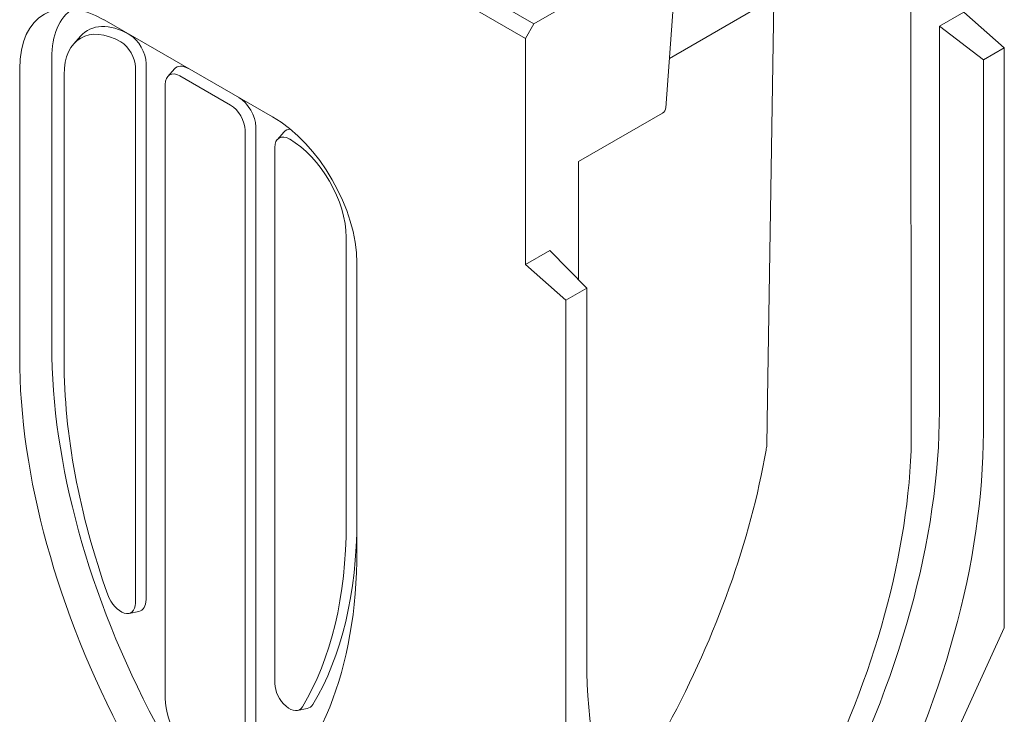
# Model space of a CAD drawing. Units: millimetres. Extents: x 67728 to 87290, y -18082 to -13904.
# Drawn here: x 79781 to 80111, y -14591 to -14358 of the extents above; entities that cross this region are included whole.
import ezdxf

# ---------------------------------------------------------------- set-up
doc = ezdxf.new("R2010")
doc.units = ezdxf.units.MM
doc.layers.add('DUENN-18', color=7, linetype='Continuous', lineweight=18)

msp = doc.modelspace()

# ---------------------------------------------------------------- linework, layer by layer
at = {"layer": 'DUENN-18'}
for p, q in [((79953.26, -14359.37, -156.45), (79913.71, -14336.6, -156.45)), ((79908, -14339.84, -156.45), (79950.43, -14364.27, -156.45)), ((79997.53, -14387.54, -156.45), (80001.09, -14338.35, -156.45)), ((80079.69, -14341.42, -156.45), (80079.82, -14502.66, -156.45)), ((79953.26, -14359.37, -156.45), (79966.83, -14351.56, -156.45)), ((80029.48, -14353.28, -156.45), (79998.73, -14370.99, -156.45)), ((80033.7, -14351.97, -156.45), (80031.67, -14485.26, -156.45)), ((80033.7, -14351.97, -156.45), (80031.67, -14485.26, -156.45)), ((80097.51, -14355.44, -156.45), (80089.3, -14360.17, -156.45)), ((80111.08, -14367.47, -156.45), (80097.51, -14355.44, -156.45)), ((79809.01, -14358.05, -156.45), (79865.58, -14390.62, -156.45)), ((79950.43, -14364.27, -156.45), (79953.26, -14359.37, -156.45)), ((80089.3, -14360.17, -156.45), (80089.3, -14489.44, -156.45)), ((80089.3, -14360.17, -156.45), (80104.07, -14371.51, -156.45)), ((79798.91, -14366.06, -156.45), (79801.11, -14363.57, -156.45)), ((79950.43, -14440.14, -156.45), (79950.43, -14364.27, -156.45)), ((80104.07, -14371.51, -156.45), (80111.08, -14367.47, -156.45)), ((80111.08, -14367.47, -156.45), (80111.08, -14562.09, -156.45)), ((79791.48, -14467.49, -156.45), (79791.48, -14370.88, -156.45)), ((79819.56, -14373.96, -156.45), (79819.56, -14553.82, -156.45)), ((79823.15, -14372.77, -156.45), (79823.15, -14552.63, -156.45)), ((80104.07, -14496.57, -156.45), (80104.07, -14371.51, -156.45)), ((79780.72, -14471.07, -156.45), (79780.72, -14374.46, -156.45)), ((79795.62, -14472.62, -156.45), (79795.62, -14376.53, -156.45)), ((79830.41, -14377.03, -156.45), (79832.61, -14374.55, -156.45)), ((79834.46, -14376.88, -156.45), (79851.43, -14386.65, -156.45)), ((79829.56, -14585.74, -156.45), (79829.56, -14379.72, -156.45)), ((79968.25, -14405.59, -156.45), (79996.4, -14389.38, -156.45)), ((79856.33, -14395.14, -156.45), (79856.33, -14601.16, -156.45)), ((79859.92, -14393.94, -156.45), (79859.92, -14599.97, -156.45)), ((79867.18, -14398.2, -156.45), (79869.38, -14395.72, -156.45)), ((79866.33, -14580.76, -156.45), (79866.33, -14400.9, -156.45)), ((79968.21, -14445.25, -156.45), (79968.25, -14405.59, -156.45)), ((79890.27, -14431.03, -156.45), (79890.27, -14527.13, -156.45)), ((79958.63, -14435.42, -156.45), (79950.43, -14440.14, -156.45)), ((79971.02, -14448.13, -156.45), (79958.63, -14435.42, -156.45)), ((79893.86, -14439.61, -156.45), (79893.86, -14536.22, -156.45)), ((79950.43, -14440.14, -156.45), (79964, -14452.16, -156.45)), ((79964, -14452.16, -156.45), (79971.02, -14448.13, -156.45)), ((79971.02, -14448.13, -156.45), (79971.02, -14573.19, -156.45)), ((79964, -14646.79, -156.45), (79964, -14452.16, -156.45)), ((80031.67, -14485.26, -156.45), (80031.43, -14500.81, -156.45)), ((79817.4, -14557.28, -156.45), (79820.65, -14556.62, -156.45)), ((80068.66, -14655.2, -156.45), (80111.08, -14562.09, -156.45)), ((79873.97, -14589.85, -156.45), (79877.22, -14589.19, -156.45))]:
    msp.add_line(p, q, dxfattribs=at)
for centre, major_axis, ratio, start_param, end_param in [((79809.01, -14390.75, -156.45), (-19.96, 34.66), 0.578093, 5.499721, 7.070517), ((79817.49, -14385.86, -156.45), (-18.36, 31.88), 0.578093, 0.032104, 0.787332), ((79814.66, -14387.49, -156.45), (-13.44, 23.34), 0.578093, 5.499721, 7.070517), ((79817.49, -14385.86, -156.45), (-13.97, 24.26), 0.578093, 5.499721, 6.474179), ((79817.49, -14369.51, -156.45), (3.99, -6.93), 0.578093, 0.787332, 2.358128), ((79814.66, -14371.14, -156.45), (3.46, -6), 0.578093, 0.787332, 2.358128), ((79837.29, -14380.91, -156.45), (-3.99, 6.93), 0.578093, 5.499721, 6.474179), ((79834.46, -14382.54, -156.45), (-3.46, 6), 0.578093, 5.499721, 7.070517), ((79851.43, -14392.31, -156.45), (3.46, -6), 0.578093, 0.787332, 2.358128), ((79854.26, -14390.69, -156.45), (3.99, -6.93), 0.578093, 0.787332, 2.358128), ((79996.4, -14388.07, -156.45), (-0.8, -1.39), 0.578093, 0.787314, 2.271176), ((79865.58, -14423.32, -156.45), (19.96, -34.66), 0.578093, 0.787332, 2.358128), ((79874.06, -14402.09, -156.45), (-3.99, 6.93), 0.578093, 5.964508, 6.474179), ((79871.23, -14403.72, -156.45), (-3.46, 6), 0.578093, 5.499721, 7.070517), ((79871.23, -14420.07, -156.45), (13.44, -23.34), 0.578093, 0.787332, 2.358128), ((79930.63, -14547.62, -156.45), (-98.2, 170.53), 0.578093, 0.787332, 1.510066), ((79922.14, -14552.51, -156.45), (-99.81, 173.32), 0.578093, 0.787332, 1.510066), ((79927.8, -14548.74, -156.45), (-93.28, 161.99), 0.578093, 0.787332, 1.263214), ((79939.4, -14575.76, -156.45), (-105.79, -183.72), 0.578093, 1.627755, 2.354261), ((79952.97, -14583.58, -156.45), (106.63, 185.17), 0.578093, 4.769348, 5.495853), ((79893.02, -14550.17, -156.45), (102.38, 171.82), 0.567956, 4.789172, 5.304801), ((79893.02, -14550.17, -156.45), (102.38, 171.82), 0.567956, 5.304801, 5.314291), ((79938.55, -14576.39, -156.45), (-99.81, -173.32), 0.578093, 1.639119, 2.307639), ((79760.92, -14449.38, -156.45), (93.82, -162.92), 0.578093, 0.31145, 0.787332), ((79758.1, -14451.01, -156.45), (93.28, -161.99), 0.578093, 0.31145, 0.787332), ((79752.44, -14454.78, -156.45), (99.81, -173.32), 0.578093, 0.064598, 0.787332), ((79814.66, -14551, -156.45), (3.46, -6), 0.578093, 4.404807, 7.070517), ((79817.49, -14549.37, -156.45), (3.99, -6.93), 0.578093, 6.092192, 7.070517), ((80122.11, -14486.18, -156.45), (-106.63, -185.17), 0.578093, 5.495853, 6.222359), ((79871.23, -14583.58, -156.45), (3.46, -6), 0.578093, 3.928925, 6.594635), ((79842.95, -14593.45, -156.45), (9.45, -16.4), 0.578093, 3.928925, 7.070517), ((79874.06, -14581.95, -156.45), (3.99, -6.93), 0.578093, 6.092192, 6.594635)]:
    msp.add_ellipse(centre, major_axis=major_axis, ratio=ratio, start_param=start_param, end_param=end_param, dxfattribs=at)

doc.saveas('drawing.dxf')
